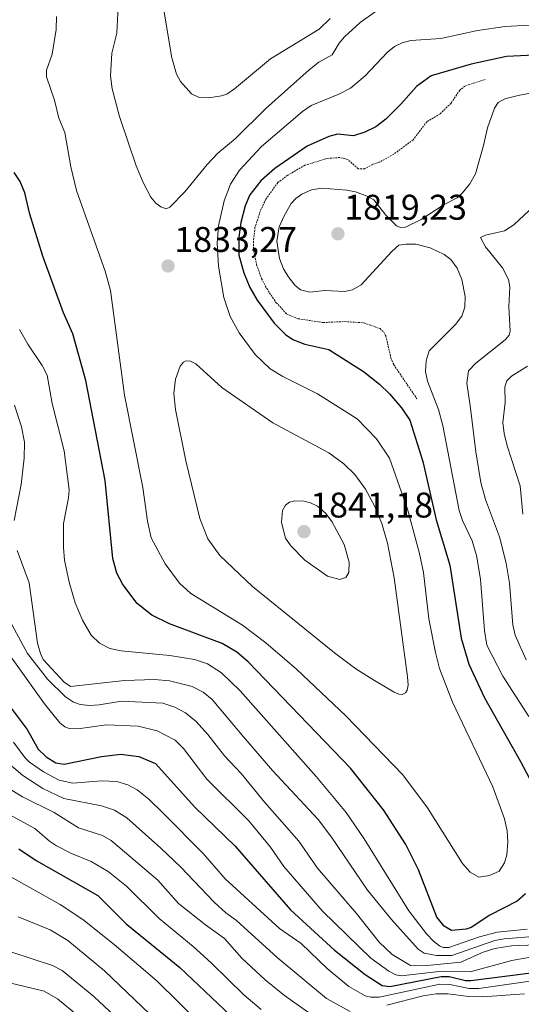
# Model space of a CAD drawing. Units: metres. Extents: x 671624 to 675082, y 4756027 to 4758343.
# Drawn here: x 671893 to 672034, y 4757109 to 4757386 of the extents above; entities that cross this region are included whole.
import ezdxf
from ezdxf.enums import TextEntityAlignment as Align

# ---------------------------------------------------------------- set-up
doc = ezdxf.new("R2010")
doc.units = ezdxf.units.M
doc.header["$MEASUREMENT"] = 0
doc.linetypes.add('TRAZOS', pattern=[0.75, 0.5, -0.25])
for name, color, linetype, lineweight in [('Carátula', 7, 'Continuous', 5), ('Curva de nivel auxiliar', 36, 'TRAZOS', 0), ('Curva de nivel maestra', 36, 'Continuous', 30), ('Curva de nivel normal', 36, 'Continuous', 0), ('Punto de cota en terreno', 7, 'Continuous', 0), ('Rótulo de punto de cota en terreno', 19, 'Continuous', 0)]:
    doc.layers.add(name, color=color, linetype=linetype, lineweight=lineweight)
doc.styles.add('Arial', font='txt', dxfattribs={"height": 0.2})

# ---------------------------------------------------------------- blocks, each defined once
blk = doc.blocks.new('*U214')
at = {"layer": 'Curva de nivel normal', "color": 36, "linetype": 'Continuous', "lineweight": 0}
blk.add_polyline3d([(671891.2, 4757123.9, 1760), (671902.65, 4757120.15, 1760), (671905.36, 4757118.76, 1760), (671914.23, 4757111.42, 1760), (671931.52, 4757095.23, 1760)], dxfattribs=at)
blk = doc.blocks.new('*U245')
at = {"layer": 'Curva de nivel maestra', "color": 36, "linetype": 'Continuous', "lineweight": 30}
blk.add_polyline3d([(671893.17, 4757152.91, 1775), (671898.05, 4757149.61, 1775), (671915.34, 4757139.73, 1775), (671923.3, 4757131.78, 1775), (671938.36, 4757119.61, 1775), (671952.56, 4757106.11, 1775)], dxfattribs=at)
blk = doc.blocks.new('5PATER')
at = {"layer": 'Carátula', "linetype": 'Continuous', "lineweight": 5}
h = blk.add_hatch(color=250, dxfattribs=at)
edge = h.paths.add_edge_path()
edge.add_ellipse((0, 0.01), major_axis=(-1.33, -1.34), ratio=0.999422, start_angle=0, end_angle=360)

msp = doc.modelspace()

# ---------------------------------------------------------------- linework, layer by layer
at = {"layer": 'Curva de nivel auxiliar', "color": 36, "linetype": 'TRAZOS', "lineweight": 0}
msp.add_polyline3d([(672024.07, 4757368.76, 1822.5), (672018.42, 4757366.92, 1822.5), (672016.93, 4757365.74, 1822.5), (672014.51, 4757362.1, 1822.5), (672011.47, 4757359.14, 1822.5), (672007.7, 4757356.89, 1822.5), (672003.86, 4757351.83, 1822.5), (671998.46, 4757347.81, 1822.5), (671994.46, 4757345.56, 1822.5), (671992.47, 4757344.93, 1822.5), (671990.21, 4757343.65, 1822.5), (671988.4, 4757343.7, 1822.5), (671985.47, 4757346.33, 1822.5), (671983.3, 4757346.86, 1822.5), (671979.59, 4757346.58, 1822.5), (671973.48, 4757344.67, 1822.5), (671968.66, 4757341.88, 1822.5), (671965.84, 4757339.8, 1822.5), (671962.5, 4757335.15, 1822.5), (671960.92, 4757331.74, 1822.5), (671959.46, 4757327.2, 1822.5), (671959.02, 4757323.28, 1822.5), (671959.1, 4757320.81, 1822.5), (671959.92, 4757316.74, 1822.5), (671961.31, 4757312.86, 1822.5), (671962.74, 4757310.11, 1822.5), (671965.43, 4757306.12, 1822.5), (671968.36, 4757302.9, 1822.5), (671971.59, 4757301.62, 1822.5), (671978.58, 4757300.55, 1822.5), (671984.69, 4757300.81, 1822.5), (671990.08, 4757300.46, 1822.5), (671994.56, 4757298.84, 1822.5), (671995.59, 4757297.89, 1822.5), (671996.19, 4757296.82, 1822.5), (671997.62, 4757290.64, 1822.5), (671998.43, 4757288.72, 1822.5), (672004.91, 4757279.18, 1822.5)], dxfattribs=at)
at = {"layer": 'Curva de nivel maestra', "color": 36, "linetype": 'Continuous', "lineweight": 30}
for points in [[(672051.54, 4757376.21, 1825), (672030.07, 4757375.21, 1825), (672020.14, 4757373.02, 1825), (672008.93, 4757369.78, 1825), (672004.82, 4757366.79, 1825), (672000.45, 4757361.79, 1825), (671996.22, 4757357.64, 1825), (671993.4, 4757355.48, 1825), (671990.3, 4757353.94, 1825), (671987.09, 4757352.91, 1825), (671982.64, 4757353.39, 1825), (671980.22, 4757352.73, 1825), (671974.09, 4757350.06, 1825), (671965, 4757343.78, 1825), (671961.14, 4757340.31, 1825), (671958.03, 4757336.38, 1825), (671956.66, 4757333.34, 1825), (671955.47, 4757328.65, 1825), (671954.93, 4757324.54, 1825), (671954.93, 4757319.43, 1825), (671956.33, 4757314.46, 1825), (671958.04, 4757310.35, 1825), (671960.04, 4757306.79, 1825), (671964.89, 4757300.41, 1825), (671968.01, 4757297.19, 1825), (671970.04, 4757295.81, 1825), (671973.48, 4757294.49, 1825), (671980.15, 4757292.98, 1825), (671989.96, 4757286.77, 1825), (671994.42, 4757283.24, 1825), (671997.25, 4757280.52, 1825), (672000.59, 4757276.58, 1825), (672002.89, 4757273.15, 1825), (672006.61, 4757261.53, 1825), (672010.29, 4757245.21, 1825), (672014.21, 4757232.49, 1825), (672017.39, 4757212, 1825), (672019.52, 4757204.64, 1825), (672023.91, 4757195.24, 1825), (672034.02, 4757177.36, 1825), (672040.74, 4757164.67, 1825)], [(672035.44, 4757140.2, 1825), (672033.08, 4757138.2, 1825), (672025.43, 4757134.26, 1825), (672020.18, 4757130.77, 1825), (672018.75, 4757130.33, 1825), (672014.67, 4757129.95, 1825), (672012.57, 4757131.14, 1825), (672010.5, 4757133.73, 1825), (672005.37, 4757146.94, 1825), (672001.77, 4757154.09, 1825), (671995.5, 4757163.8, 1825), (671986.24, 4757175.54, 1825), (671957.59, 4757205.35, 1825), (671954.32, 4757208.08, 1825), (671950.23, 4757210.45, 1825), (671935.44, 4757216.03, 1825), (671930.54, 4757218.45, 1825), (671926.42, 4757221.69, 1825), (671922.31, 4757227.07, 1825), (671920.66, 4757230.24, 1825), (671919.53, 4757234.3, 1825), (671917.37, 4757256.19, 1825), (671911.92, 4757284.3, 1825), (671908.28, 4757297.4, 1825), (671905.71, 4757303.31, 1825), (671899.86, 4757319.21, 1825), (671896.2, 4757330.98, 1825), (671894.8, 4757336.96, 1825), (671893.51, 4757340.12, 1825), (671891.84, 4757342.68, 1825)], [(671890.7, 4757192.7, 1800), (671895.48, 4757186.36, 1800), (671898.55, 4757180.87, 1800), (671900.82, 4757178.69, 1800), (671903.54, 4757177.01, 1800), (671905.85, 4757176.65, 1800), (671916.32, 4757178.81, 1800), (671921.82, 4757179.41, 1800), (671926.84, 4757178.77, 1800), (671931.5, 4757176.84, 1800), (671942.57, 4757164.6, 1800), (671953.88, 4757153.62, 1800), (671969.44, 4757135.73, 1800), (671981.83, 4757124.44, 1800), (671990.36, 4757117.63, 1800), (671995.21, 4757114.53, 1800), (671997.35, 4757114.21, 1800), (672011.7, 4757117, 1800), (672014.02, 4757117.01, 1800), (672018.55, 4757115.94, 1800), (672020.07, 4757115.93, 1800), (672045.79, 4757119.15, 1800)]]:
    msp.add_polyline3d(points, dxfattribs=at)
at = {"layer": 'Curva de nivel normal', "color": 36, "linetype": 'Continuous', "lineweight": 0}
for points in [[(671921.04, 4757389.19, 1835), (671920.63, 4757381.72, 1835), (671919.26, 4757376.13, 1835), (671918.93, 4757369.78, 1835), (671919.35, 4757366.15, 1835), (671921.4, 4757358.33, 1835), (671926.14, 4757344.56, 1835), (671928.05, 4757339.8, 1835), (671930.22, 4757335.72, 1835), (671931.59, 4757334, 1835), (671933, 4757332.98, 1835), (671934.48, 4757332.45, 1835), (671935.54, 4757332.91, 1835), (671939.72, 4757337.18, 1835), (671946.07, 4757344.91, 1835), (671949.05, 4757348.07, 1835), (671953.93, 4757352.06, 1835), (671962.54, 4757360.6, 1835), (671974.66, 4757371.45, 1835), (671977.43, 4757373.64, 1835), (671981.11, 4757375.65, 1835), (671983.06, 4757378.94, 1835), (671984.62, 4757380.71, 1835), (671988.95, 4757384.76, 1835), (671993.24, 4757387.74, 1835)], [(671980.58, 4757385.83, 1840), (671977.45, 4757382.9, 1840), (671963.79, 4757374.59, 1840), (671953.7, 4757366.11, 1840), (671951.55, 4757364.59, 1840), (671950.02, 4757364.18, 1840), (671946.49, 4757363.62, 1840), (671943.76, 4757363.72, 1840), (671941.66, 4757364.7, 1840), (671938.54, 4757368.14, 1840), (671937.43, 4757370.25, 1840), (671936.14, 4757374.85, 1840), (671933.89, 4757388.17, 1840)], [(671903.71, 4757386.39, 1830), (671903.68, 4757382.82, 1830), (671902.53, 4757375.9, 1830), (671900.93, 4757371.32, 1830), (671900.91, 4757369.5, 1830), (671903.14, 4757362.99, 1830), (671904.35, 4757357.88, 1830), (671906.1, 4757353.89, 1830), (671907.72, 4757344.23, 1830), (671909.36, 4757337.62, 1830), (671917.36, 4757314.92, 1830), (671918.87, 4757309.53, 1830), (671922.86, 4757280.16, 1830), (671927.95, 4757254.25, 1830), (671929.26, 4757244.77, 1830), (671930.32, 4757240.13, 1830), (671934.21, 4757232.82, 1830), (671938.28, 4757227.37, 1830), (671941.45, 4757224.51, 1830), (671955.95, 4757215.61, 1830), (671962.55, 4757210.69, 1830), (671971.08, 4757203.28, 1830), (671984.93, 4757190.21, 1830), (672000.98, 4757173.66, 1830), (672007.87, 4757164.34, 1830), (672017.74, 4757148.78, 1830), (672019.86, 4757146.35, 1830), (672022.31, 4757144.96, 1830), (672025.31, 4757145.34, 1830), (672028.03, 4757146.59, 1830), (672029.56, 4757148.94, 1830), (672030.17, 4757151.19, 1830), (672030.49, 4757154.76, 1830), (672030.3, 4757157.88, 1830), (672029.56, 4757161.27, 1830), (672026.23, 4757170.23, 1830), (672014.91, 4757194.02, 1830), (672011.28, 4757203.47, 1830), (672010.1, 4757207.92, 1830), (672008.27, 4757217.42, 1830), (672006.77, 4757230.36, 1830), (672005.68, 4757235.7, 1830), (672002.29, 4757248.22, 1830), (671997.2, 4757262.53, 1830), (671993.62, 4757267.94, 1830), (671988.16, 4757273.53, 1830), (671977.04, 4757280.5, 1830), (671967.31, 4757285.41, 1830), (671963.75, 4757287.55, 1830), (671959.51, 4757291.54, 1830), (671954.98, 4757297.63, 1830), (671952.45, 4757302.27, 1830), (671950.75, 4757307.57, 1830), (671949.24, 4757316.37, 1830), (671948.85, 4757322.81, 1830), (671949.25, 4757327.67, 1830), (671950.8, 4757334.7, 1830), (671952.57, 4757339.34, 1830), (671955.07, 4757343.34, 1830), (671961.31, 4757349.95, 1830), (671972.77, 4757359.79, 1830), (671975.24, 4757361.43, 1830), (671983, 4757364.6, 1830), (671986.23, 4757366.34, 1830), (671990.37, 4757369.81, 1830), (671996.65, 4757376.45, 1830), (671998.65, 4757377.99, 1830), (672000.81, 4757379.04, 1830), (672003.24, 4757379.73, 1830), (672011.6, 4757380.26, 1830), (672021.98, 4757382.53, 1830), (672029.69, 4757383.62, 1830), (672036.47, 4757383.96, 1830)], [(672036.38, 4757190.01, 1820), (672029.01, 4757201.27, 1820), (672024.51, 4757210, 1820), (672023.86, 4757214.11, 1820), (672022.74, 4757228.58, 1820), (672021.66, 4757235.22, 1820), (672020.47, 4757239.32, 1820), (672017.72, 4757245, 1820), (672016.82, 4757247.77, 1820), (672012.2, 4757271.69, 1820), (672010.94, 4757276.16, 1820), (672007.93, 4757284.08, 1820), (672007.38, 4757286.8, 1820), (672007.48, 4757289.78, 1820), (672008.36, 4757292.65, 1820), (672015.75, 4757299.96, 1820), (672017.58, 4757302.31, 1820), (672018.38, 4757304.88, 1820), (672018.51, 4757307.82, 1820), (672017.56, 4757312.61, 1820), (672016.18, 4757315.84, 1820), (672014.49, 4757318.2, 1820), (672012.54, 4757319.66, 1820), (672008.69, 4757321.54, 1820), (672004.66, 4757322.58, 1820), (672001.78, 4757322.58, 1820), (671999.88, 4757322.22, 1820), (671997.9, 4757320.52, 1820), (671989.26, 4757311.11, 1820), (671986.87, 4757309.75, 1820), (671984.58, 4757309.25, 1820), (671979.1, 4757309.5, 1820), (671974.84, 4757309.1, 1820), (671972.25, 4757309.76, 1820), (671970.64, 4757311.08, 1820), (671968.79, 4757313.46, 1820), (671967.49, 4757315.63, 1820), (671966.32, 4757318.51, 1820), (671965.56, 4757323.37, 1820), (671966.28, 4757327.41, 1820), (671967.62, 4757330.52, 1820), (671969.66, 4757333.93, 1820), (671970.91, 4757335.38, 1820), (671972.64, 4757336.56, 1820), (671975.33, 4757337.75, 1820), (671978.21, 4757338.23, 1820), (671985.29, 4757337.71, 1820), (671987.65, 4757337.24, 1820), (671990.93, 4757336.04, 1820), (671992.82, 4757335, 1820), (671996.21, 4757330.72, 1820), (671999.15, 4757327.7, 1820), (672000.35, 4757327.17, 1820), (672001.72, 4757327.35, 1820), (672006.13, 4757329.49, 1820), (672012.6, 4757333.7, 1820), (672016.2, 4757335.57, 1820), (672017.75, 4757336.94, 1820), (672019.76, 4757339.49, 1820), (672021.34, 4757342.26, 1820), (672023.6, 4757350.19, 1820), (672024.76, 4757355.2, 1820), (672026.68, 4757360.73, 1820), (672027.71, 4757362.25, 1820), (672029.62, 4757363.33, 1820), (672033.71, 4757364.38, 1820), (672046.87, 4757366.66, 1820)], [(672035.62, 4757205.93, 1815), (672032.47, 4757212.84, 1815), (672031.85, 4757215.72, 1815), (672030.94, 4757227.37, 1815), (672030.02, 4757233.07, 1815), (672028.14, 4757240.4, 1815), (672024.22, 4757250.92, 1815), (672022.9, 4757255.69, 1815), (672021.45, 4757264.23, 1815), (672019.99, 4757276.5, 1815), (672018.93, 4757283.54, 1815), (672019.41, 4757286.95, 1815), (672021.44, 4757289.17, 1815), (672029.66, 4757295.7, 1815), (672030.8, 4757296.98, 1815), (672031.13, 4757298.14, 1815), (672030.75, 4757304.92, 1815), (672031, 4757310.61, 1815), (672030.67, 4757312.63, 1815), (672028.97, 4757315.93, 1815), (672024.2, 4757321.75, 1815), (672022.77, 4757324.43, 1815), (672024.2, 4757325.11, 1815), (672029.49, 4757326.24, 1815), (672032.15, 4757327.93, 1815), (672046.5, 4757341.35, 1815)], [(671893.38, 4757298.61, 1820), (671895.66, 4757294.45, 1820), (671899.73, 4757288.48, 1820), (671901.08, 4757285.74, 1820), (671902.55, 4757277.79, 1820), (671905.84, 4757264.57, 1820), (671907.28, 4757253.61, 1820), (671907.14, 4757251.34, 1820), (671905.72, 4757244.13, 1820), (671905.68, 4757237.4, 1820), (671905.99, 4757233.89, 1820), (671907.32, 4757227.65, 1820), (671909.01, 4757221.92, 1820), (671911.07, 4757217, 1820), (671913.46, 4757212.83, 1820), (671915.83, 4757210.59, 1820), (671918.7, 4757209.07, 1820), (671921.84, 4757208.44, 1820), (671935.59, 4757207.15, 1820), (671942.44, 4757206, 1820), (671946.12, 4757204.78, 1820), (671950.05, 4757202.25, 1820), (671955.3, 4757197.2, 1820), (671976.64, 4757173.15, 1820), (671985.02, 4757163.09, 1820), (671990.1, 4757155.67, 1820), (672002.66, 4757135.51, 1820), (672007.57, 4757129.03, 1820), (672009.56, 4757126.91, 1820), (672011.24, 4757125.63, 1820), (672012.34, 4757125.21, 1820), (672013.91, 4757125.18, 1820), (672022.52, 4757128.15, 1820), (672027.48, 4757129.5, 1820), (672035.87, 4757130.34, 1820)], [(672000.75, 4757196.21, 1835), (672001.71, 4757196.66, 1835), (672002.2, 4757197.39, 1835), (672002.43, 4757198.77, 1835), (672002.26, 4757201.11, 1835), (671998.53, 4757228.91, 1835), (671996.63, 4757238.61, 1835), (671995.09, 4757244.13, 1835), (671993.15, 4757248.97, 1835), (671990.52, 4757253.82, 1835), (671987.5, 4757257.89, 1835), (671984.42, 4757260.87, 1835), (671980.2, 4757263.95, 1835), (671964.51, 4757272.42, 1835), (671950.13, 4757282.29, 1835), (671942.88, 4757288.93, 1835), (671941.36, 4757289.74, 1835), (671940.07, 4757289.81, 1835), (671939.36, 4757289.44, 1835), (671938.42, 4757288.27, 1835), (671937.11, 4757284.69, 1835), (671936.68, 4757280.65, 1835), (671937.16, 4757276.12, 1835), (671940.06, 4757261.75, 1835), (671943.95, 4757245.53, 1835), (671946.22, 4757239.81, 1835), (671949.63, 4757235.18, 1835), (671958.76, 4757226.45, 1835), (671981.75, 4757207.84, 1835), (671987.77, 4757203.36, 1835), (671993.02, 4757200.08, 1835), (671998.56, 4757196.82, 1835), (671999.86, 4757196.23, 1835), (672000.75, 4757196.21, 1835)], [(672036.01, 4757288.26, 1810), (672031.49, 4757285.51, 1810), (672030.13, 4757284.22, 1810), (672029.6, 4757282.46, 1810), (672029.66, 4757278.07, 1810), (672029.03, 4757272.54, 1810), (672029.38, 4757269.43, 1810), (672030.25, 4757265.96, 1810), (672033.93, 4757254.72, 1810), (672034.68, 4757246.8, 1810)], [(671891.94, 4757277.34, 1815), (671893.89, 4757271.24, 1815), (671894.71, 4757266.99, 1815), (671894.67, 4757262.49, 1815), (671893.79, 4757255.07, 1815), (671891.83, 4757245, 1815)], [(671983.25, 4757228.48, 1840), (671984.94, 4757229.03, 1840), (671985.84, 4757230.41, 1840), (671985.88, 4757233.34, 1840), (671984.49, 4757238.25, 1840), (671981.02, 4757244.76, 1840), (671979.23, 4757247.1, 1840), (671977.02, 4757249.04, 1840), (671975.09, 4757250, 1840), (671973.14, 4757250.45, 1840), (671970.66, 4757250.51, 1840), (671969.18, 4757250.12, 1840), (671968.05, 4757249.26, 1840), (671967.22, 4757247.79, 1840), (671966.87, 4757244.47, 1840), (671968.05, 4757240.08, 1840), (671969.51, 4757237.86, 1840), (671973.48, 4757233.91, 1840), (671979.82, 4757229.36, 1840), (671983.25, 4757228.48, 1840)], [(671892.69, 4757236.56, 1815), (671896.1, 4757227.46, 1815), (671898.42, 4757210.61, 1815), (671899.21, 4757207.69, 1815), (671900.03, 4757206.03, 1815), (671905.9, 4757199.59, 1815), (671907.69, 4757198.38, 1815), (671922.78, 4757200.06, 1815), (671931.25, 4757200.35, 1815), (671935.49, 4757200, 1815), (671941.78, 4757198.44, 1815), (671944.87, 4757196.78, 1815), (671947.4, 4757194.75, 1815), (671956.26, 4757184.33, 1815), (671964.37, 4757174.85, 1815), (671977.16, 4757161.11, 1815), (671980.93, 4757156.12, 1815), (671991.04, 4757141.24, 1815), (671997.79, 4757133, 1815), (672005.3, 4757124.72, 1815), (672006.93, 4757123.63, 1815), (672010.42, 4757122.89, 1815), (672014.76, 4757122.96, 1815), (672026.76, 4757127.12, 1815), (672029.44, 4757127.61, 1815), (672038.71, 4757128.38, 1815)], [(672038.28, 4757125.94, 1810), (672031.45, 4757125.62, 1810), (672026.82, 4757124.92, 1810), (672023.55, 4757123.89, 1810), (672017.25, 4757121.08, 1810), (672008.74, 4757120.26, 1810), (672003.16, 4757120.13, 1810), (671998.01, 4757123.24, 1810), (671994.36, 4757126.65, 1810), (671988, 4757134.7, 1810), (671976.99, 4757147.4, 1810), (671971.76, 4757155.03, 1810), (671962.22, 4757165.82, 1810), (671955.56, 4757173.99, 1810), (671950.89, 4757178.99, 1810), (671946.25, 4757184.99, 1810), (671942.94, 4757188.58, 1810), (671939.95, 4757191, 1810), (671936.98, 4757192.64, 1810), (671933.61, 4757193.71, 1810), (671922.01, 4757194.28, 1810), (671915.69, 4757193.26, 1810), (671912.98, 4757193.13, 1810), (671910.33, 4757193.4, 1810), (671908.53, 4757194.03, 1810), (671906.28, 4757195.54, 1810), (671901.2, 4757200.49, 1810), (671895.54, 4757207.65, 1810), (671889.95, 4757218.06, 1810)], [(671885.76, 4757213.83, 1805), (671900.39, 4757193.51, 1805), (671904.65, 4757188.23, 1805), (671906.06, 4757187.08, 1805), (671907.26, 4757186.61, 1805), (671909.74, 4757186.55, 1805), (671917.8, 4757187.66, 1805), (671926.65, 4757187.33, 1805), (671931.95, 4757185.99, 1805), (671937.02, 4757183.4, 1805), (671939.39, 4757180.99, 1805), (671945.97, 4757172.43, 1805), (671957.76, 4757160.71, 1805), (671963.77, 4757153.29, 1805), (671967.6, 4757147.92, 1805), (671978.42, 4757135.35, 1805), (671991.98, 4757122.14, 1805), (671997.08, 4757118.51, 1805), (671999.04, 4757117.51, 1805), (672000.53, 4757117.23, 1805), (672011.88, 4757118.57, 1805), (672019.83, 4757118.35, 1805), (672031.6, 4757121.54, 1805), (672040.04, 4757123.01, 1805)], [(671891.61, 4757182.76, 1795), (671894.8, 4757178.47, 1795), (671896.13, 4757177.15, 1795), (671900.08, 4757174.44, 1795), (671904.5, 4757172.16, 1795), (671908.31, 4757171.29, 1795), (671916.36, 4757171.99, 1795), (671920.71, 4757171.76, 1795), (671923.8, 4757170.82, 1795), (671926.35, 4757169.43, 1795), (671929.65, 4757166.83, 1795), (671933.7, 4757162.91, 1795), (671944.87, 4757151.54, 1795), (671951.1, 4757144.42, 1795), (671966.3, 4757130.54, 1795), (671972.45, 4757126.29, 1795), (671979.71, 4757119.25, 1795), (671985.84, 4757114.27, 1795), (671990.44, 4757111.66, 1795), (671991.98, 4757111.28, 1795), (671994.32, 4757111.22, 1795), (672011.34, 4757114.92, 1795), (672014.2, 4757114.78, 1795), (672019.58, 4757113.71, 1795), (672022.34, 4757113.71, 1795), (672042.62, 4757116.58, 1795)], [(671889.19, 4757177.78, 1790), (671894.32, 4757173.44, 1790), (671899.89, 4757169.79, 1790), (671905.77, 4757166.99, 1790), (671916.35, 4757164.91, 1790), (671920.02, 4757163.73, 1790), (671923.44, 4757161.6, 1790), (671933.06, 4757153.01, 1790), (671938.61, 4757147.73, 1790), (671947.98, 4757137.93, 1790), (671951.28, 4757134.95, 1790), (671954.3, 4757132.73, 1790), (671965.64, 4757122.34, 1790), (671979.57, 4757110.87, 1790), (671986.14, 4757107.22, 1790)], [(671974.47, 4757106.95, 1785), (671967.72, 4757111.74, 1785), (671962.35, 4757116.12, 1785), (671955.81, 4757122.2, 1785), (671950.89, 4757127.71, 1785), (671945.54, 4757131.5, 1785), (671938, 4757137.52, 1785), (671932.17, 4757144.09, 1785), (671919.04, 4757155.2, 1785), (671916.6, 4757156.62, 1785), (671909.93, 4757158.79, 1785), (671903.07, 4757163.02, 1785), (671894.14, 4757167.44, 1785), (671886.32, 4757172.27, 1785)], [(671887.44, 4757164.08, 1780), (671897.65, 4757158.55, 1780), (671901.74, 4757154.99, 1780), (671903.7, 4757153.68, 1780), (671907.94, 4757151.56, 1780), (671913.48, 4757149.35, 1780), (671918.22, 4757146.48, 1780), (671923.42, 4757142.37, 1780), (671932.52, 4757133.3, 1780), (671942.06, 4757125.42, 1780), (671947.16, 4757120.88, 1780), (671956.33, 4757111.91, 1780), (671961.24, 4757107.74, 1780)], [(671889.24, 4757145.98, 1770), (671904.74, 4757137.23, 1770), (671911.09, 4757133.04, 1770), (671919.88, 4757126.06, 1770), (671931.92, 4757115.82, 1770), (671944.2, 4757103.76, 1770)], [(671893, 4757133.78, 1765), (671901.94, 4757130.14, 1765), (671906.94, 4757127.11, 1765), (671917.18, 4757118.67, 1765), (671931.95, 4757104.47, 1765)], [(671889.38, 4757115.55, 1755), (671900.29, 4757112.97, 1755), (671903.97, 4757110.77, 1755), (671909.92, 4757105.87, 1755)], [(671996.45, 4757108.97, 1790), (672006.67, 4757111.65, 1790), (672010.34, 4757112.21, 1790), (672013.6, 4757112.2, 1790), (672019.48, 4757111.46, 1790), (672023.41, 4757111.36, 1790), (672035.17, 4757112.16, 1790)]]:
    msp.add_polyline3d(points, dxfattribs=at)

# ---------------------------------------------------------------- block references
at = {"layer": 'Curva de nivel maestra', "color": 36, "linetype": 'Continuous', "lineweight": 30}
msp.add_blockref('*U245', (0, 0), dxfattribs=at)
at = {"layer": 'Curva de nivel normal', "color": 36, "linetype": 'Continuous', "lineweight": 0}
msp.add_blockref('*U214', (0, 0), dxfattribs=at)
at = {"layer": 'Punto de cota en terreno', "linetype": 'Continuous', "lineweight": 0}
for p in [(671982.75, 4757325.45, 1819.23), (671935.05, 4757316.41, 1833.27), (671973.22, 4757241.87, 1841.18)]:
    msp.add_blockref('5PATER', p, dxfattribs=at)

# ---------------------------------------------------------------- texts
at = {"layer": 'Rótulo de punto de cota en terreno', "color": 19, "linetype": 'Continuous', "lineweight": 0, "style": 'Arial'}
for s, p in [('1819,23', (671984.5139, 4757327.2139)), ('1833,27', (671936.8139, 4757318.1739)), ('1841,18', (671974.9839, 4757243.6339))]:
    msp.add_text(s, height=7, dxfattribs=at).set_placement(p, align=Align.BOTTOM_LEFT)

doc.saveas('drawing.dxf')
